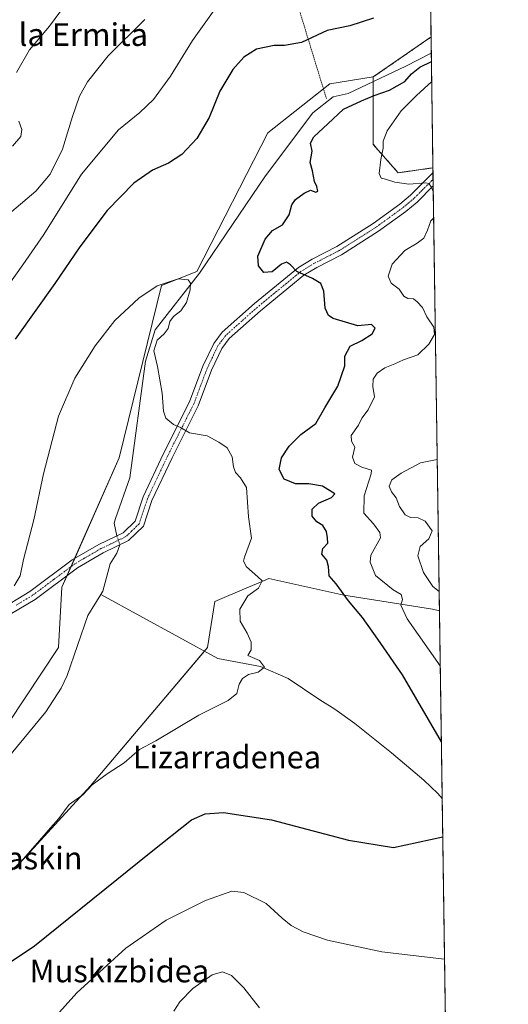
# Model space of a CAD drawing. Units: metres. Extents: x 596889 to 600322, y 4752249 to 4754612.
# Drawn here: x 600150 to 600322, y 4753821 to 4754169 of the extents above; entities that cross this region are included whole.
import ezdxf
from ezdxf.enums import TextEntityAlignment as Align

# ---------------------------------------------------------------- set-up
doc = ezdxf.new("R2010")
doc.units = ezdxf.units.M
doc.header["$MEASUREMENT"] = 0
doc.linetypes.add('TRAZO_Y_PUNTO', pattern=[1, 0.5, -0.25, 0, -0.25])
doc.linetypes.add('TRAZOS', pattern=[0.75, 0.5, -0.25])
for name, color, linetype, lineweight in [('Alambrada', 19, 'TRAZOS', 0), ('Arbolado forestal', 92, 'TRAZOS', 0), ('Arbolado forestal CxS', 92, 'Continuous', 0), ('Camino', 19, 'Continuous', 0), ('Camino Cxs', 19, 'Continuous', 0), ('Camino eje', 39, 'TRAZO_Y_PUNTO', 13), ('Comarca CxS', 133, 'Continuous', 0), ('Comunidad Autónoma CxS', 142, 'Continuous', 0), ('Corriente natural lineal', 142, 'Continuous', 13), ('Corriente natural lineal oculto', 19, 'TRAZO_Y_PUNTO', 13), ('Curva de nivel maestra', 36, 'Continuous', 30), ('Curva de nivel normal', 36, 'Continuous', 0), ('Entidad de ámbito territorial CxS', 92, 'Continuous', 0), ('Matorral', 135, 'Continuous', 0), ('Matorral CxS', 135, 'Continuous', 0), ('Municipio CxS', 142, 'Continuous', 0), ('Prado', 92, 'Continuous', 0), ('Prado CxS', 92, 'Continuous', 0), ('Provincia CxS', 1, 'Continuous', 0), ('Texto cartográfico', 19, 'Continuous', 0)]:
    doc.layers.add(name, color=color, linetype=linetype, lineweight=lineweight)
doc.styles.add('Arial', font='txt', dxfattribs={"height": 0.2})

# ---------------------------------------------------------------- blocks, each defined once
blk = doc.blocks.new('*U152')
at = {"layer": 'Arbolado forestal CxS', "color": 92, "linetype": 'Continuous', "lineweight": 0}
blk.add_polyline3d([(600295.81, 4754117.05, 556.12), (600283.5, 4754115.29, 555.54), (600274.72, 4754125.32, 553.89), (600274.72, 4754149.16, 548.44), (600295.14, 4754163.3, 548.91), (600295.81, 4754117.05, 556.12)], close=True, dxfattribs=at)
blk = doc.blocks.new('*U153')
at = {"layer": 'Prado CxS', "color": 92, "linetype": 'Continuous', "lineweight": 0}
for points in [[(600148.42, 4753869.67, 544.91), (600174.77, 4753898.53, 544.66), (600216.18, 4753947.46, 543.93), (600218.69, 4753963.77, 544.2), (600229.99, 4753968.53, 544.68), (600234.05, 4753970.24, 544.88), (600237.83, 4753971.83, 545.26), (600264.26, 4753965.95, 549.66), (600295.62, 4753961.03, 557.35), (600298.11, 4753960.38, 558.31), (600301.65, 4753718.27, 566.06)], [(600291.12, 4754438.22, 608.12), (600295.14, 4754163.3, 548.91), (600274.72, 4754149.16, 548.44), (600259.39, 4754146.79, 547.81), (600237.52, 4754129.38, 547.47), (600212.42, 4754080.45, 545.15), (600199.87, 4754075.43, 544.88), (600184.95, 4754014.52, 542.92), (600164.74, 4753968.79, 542.63), (600163.48, 4753947.46, 541.06), (600139.83, 4753911.89, 540.16)]]:
    blk.add_polyline3d(points, dxfattribs=at)
blk = doc.blocks.new('*U161')
at = {"layer": 'Curva de nivel normal', "color": 36, "linetype": 'Continuous', "lineweight": 0}
for points in [[(600166.65, 4754175.77, 565), (600160.38, 4754167.15, 565), (600153.32, 4754158.73, 565), (600148.62, 4754150.71, 565)], [(600149.52, 4754133.53, 565), (600150.6, 4754130.56, 565), (600150.24, 4754128.11, 565), (600147.31, 4754124.68, 565)]]:
    blk.add_polyline3d(points, dxfattribs=at)
blk = doc.blocks.new('*U179')
at = {"layer": 'Curva de nivel normal', "color": 36, "linetype": 'Continuous', "lineweight": 0}
for points in [[(600147.03, 4754101.59, 560), (600155.49, 4754108.81, 560), (600160.51, 4754114.83, 560), (600164.95, 4754123.67, 560), (600168.47, 4754135.22, 560), (600170.97, 4754142.33, 560), (600173.77, 4754147.5, 560), (600181.02, 4754156.63, 560), (600193.96, 4754169.53, 560)], [(600297.32, 4754013.89, 560), (600291.39, 4754012.71, 560), (600284.53, 4754009.1, 560), (600281.29, 4754006.69, 560), (600280.31, 4754004.46, 560), (600281.19, 4754002.48, 560), (600282.77, 4754000.42, 560), (600283.98, 4753997.34, 560), (600285.97, 4753994.34, 560), (600287.86, 4753993.4, 560), (600290.54, 4753993.31, 560), (600293.02, 4753992.08, 560), (600295.55, 4753988.71, 560), (600294.36, 4753985.84, 560), (600291.27, 4753983.18, 560), (600290.44, 4753979.9, 560), (600292.52, 4753974.03, 560), (600295.76, 4753969, 560), (600298.01, 4753967.29, 560)], [(600234.48, 4753820.15, 560), (600229.01, 4753827.14, 560), (600224.59, 4753831.54, 560), (600221.46, 4753832.85, 560), (600217.85, 4753831.76, 560), (600210.97, 4753826.9, 560), (600206.37, 4753822.19, 560), (600204.26, 4753818.88, 560)]]:
    blk.add_polyline3d(points, dxfattribs=at)
blk = doc.blocks.new('*U188')
at = {"layer": 'Curva de nivel normal', "color": 36, "linetype": 'Continuous', "lineweight": 0}
for points in [[(600219.74, 4754174.44, 555), (600210.89, 4754162.11, 555), (600203.07, 4754149.44, 555), (600197.11, 4754141.15, 555), (600192.3, 4754136.61, 555), (600184.76, 4754130.48, 555), (600171.59, 4754114.77, 555), (600158.31, 4754093.52, 555), (600150.87, 4754082.75, 555), (600145.19, 4754074.64, 555)], [(600295.94, 4754108.41, 555), (600295.14, 4754110.27, 555), (600294.4, 4754111.5, 555), (600293.32, 4754111.71, 555), (600287.26, 4754111.32, 555), (600282.34, 4754111.95, 555), (600279.09, 4754113.06, 555), (600277.49, 4754113.34, 555), (600276.8, 4754115.06, 555), (600277.4, 4754120.03, 555), (600278.23, 4754123.95, 555), (600278.2, 4754126.52, 555), (600279.61, 4754130.16, 555), (600284.62, 4754137.16, 555), (600289.96, 4754142.67, 555), (600295.37, 4754147.52, 555)], [(600298.39, 4753940.98, 555), (600286.67, 4753957.59, 555), (600284.49, 4753962.44, 555), (600285.06, 4753964.44, 555), (600284.63, 4753966.22, 555), (600281.73, 4753967.91, 555), (600275.54, 4753972.89, 555), (600273.62, 4753977.69, 555), (600273.91, 4753980.11, 555), (600277.22, 4753986.3, 555), (600277.06, 4753988.11, 555), (600274.77, 4753991.22, 555), (600271.37, 4753994.97, 555), (600271.54, 4754001.11, 555), (600273.98, 4754008.88, 555), (600274.1, 4754010.18, 555), (600270.7, 4754011.22, 555), (600268.2, 4754012.52, 555), (600267.4, 4754014.81, 555), (600268.26, 4754018.25, 555), (600267.07, 4754020.39, 555), (600266.95, 4754022.43, 555), (600269.46, 4754026.02, 555), (600270.72, 4754028.53, 555), (600272.9, 4754031.47, 555), (600275.18, 4754036.12, 555), (600274.6, 4754039.79, 555), (600274.72, 4754042.36, 555), (600276.08, 4754044.44, 555), (600278.77, 4754046.31, 555), (600282.37, 4754047.73, 555), (600285.41, 4754049.18, 555), (600290.41, 4754050.99, 555), (600294.38, 4754054.75, 555), (600296.3, 4754058.1, 555), (600296.06, 4754060.75, 555), (600293.69, 4754064.37, 555), (600292.09, 4754067.69, 555), (600290.25, 4754069.62, 555), (600288.98, 4754070.72, 555), (600286.96, 4754070.83, 555), (600285.51, 4754071.68, 555), (600283.83, 4754074.21, 555), (600281.04, 4754076.33, 555), (600280.02, 4754078.8, 555), (600281.43, 4754082.98, 555), (600285.85, 4754087.84, 555), (600290.27, 4754090.43, 555), (600292.6, 4754092.19, 555), (600293.82, 4754095.04, 555), (600295.02, 4754098.33, 555), (600296.07, 4754099.31, 555)], [(600152.39, 4753805.85, 555), (600169.98, 4753825.43, 555), (600187.29, 4753841.19, 555), (600201.59, 4753851.06, 555), (600215.45, 4753858.02, 555), (600224.74, 4753861.29, 555), (600228.97, 4753860.89, 555), (600236.91, 4753856.99, 555), (600242.54, 4753851.84, 555), (600245.71, 4753849.22, 555), (600249.94, 4753846.97, 555), (600258.6, 4753843.97, 555), (600277.7, 4753839.9, 555), (600299.91, 4753837.31, 555)]]:
    blk.add_polyline3d(points, dxfattribs=at)
blk = doc.blocks.new('*U262')
at = {"layer": 'Curva de nivel maestra', "color": 36, "linetype": 'Continuous', "lineweight": 30}
for points in [[(600274.74, 4754169.97, 550), (600266.41, 4754167.23, 550), (600258.41, 4754165.55, 550), (600249.41, 4754161.38, 550), (600243.41, 4754160.26, 550), (600239.74, 4754160.34, 550), (600233.45, 4754158.94, 550), (600229, 4754156.22, 550), (600225.06, 4754151.77, 550), (600220.56, 4754144.11, 550), (600216.77, 4754134.89, 550), (600212.43, 4754127.36, 550), (600207.07, 4754121.81, 550), (600202.41, 4754118.75, 550), (600196.74, 4754116.18, 550), (600190.07, 4754111.57, 550), (600180.65, 4754101.93, 550), (600170.99, 4754089.14, 550), (600162.26, 4754076.11, 550), (600148.19, 4754056.53, 550)], [(600298.78, 4753914.07, 550), (600285, 4753937.86, 550), (600276.3, 4753950.43, 550), (600270.92, 4753958.06, 550), (600265.93, 4753963.97, 550), (600261.55, 4753969.93, 550), (600259.15, 4753972.85, 550), (600258.94, 4753976.09, 550), (600258.3, 4753978.39, 550), (600256.56, 4753980.43, 550), (600256.86, 4753982.44, 550), (600258.66, 4753984.4, 550), (600258.59, 4753986.26, 550), (600258.19, 4753988.45, 550), (600256.9, 4753990.55, 550), (600254.8, 4753991.94, 550), (600253.07, 4753993.86, 550), (600253.07, 4753996.32, 550), (600255.4, 4753998.47, 550), (600259.92, 4754000.45, 550), (600261.11, 4754001.79, 550), (600256.78, 4754004.53, 550), (600251.93, 4754005.35, 550), (600247.27, 4754005.31, 550), (600243.27, 4754006.93, 550), (600241.44, 4754010.46, 550), (600242.29, 4754014.48, 550), (600244.95, 4754018.69, 550), (600249.15, 4754022.83, 550), (600254.37, 4754026.7, 550), (600257.55, 4754032.19, 550), (600262.16, 4754039.89, 550), (600264.7, 4754047.01, 550), (600264.71, 4754050.5, 550), (600266.57, 4754054.01, 550), (600270.65, 4754056.05, 550), (600274.32, 4754058.34, 550), (600275.42, 4754060.41, 550), (600274.1, 4754061.63, 550), (600269.25, 4754061.22, 550), (600260.5, 4754063.81, 550), (600258.85, 4754064.81, 550), (600257.68, 4754067.38, 550), (600257.22, 4754073.4, 550), (600256.24, 4754076.17, 550), (600253.25, 4754077.93, 550), (600247.74, 4754080.36, 550), (600245.43, 4754082.78, 550), (600244.1, 4754083.66, 550), (600242.3, 4754082.97, 550), (600238.94, 4754080.29, 550), (600236.08, 4754080.1, 550), (600234.19, 4754082.39, 550), (600233.94, 4754085.8, 550), (600236.49, 4754091.77, 550), (600239.11, 4754094.85, 550), (600242.64, 4754096.87, 550), (600245.02, 4754100.44, 550), (600245.94, 4754103.97, 550), (600247.25, 4754105.9, 550), (600250.33, 4754108.1, 550), (600252.55, 4754109.13, 550), (600254.47, 4754108.41, 550), (600255.09, 4754108.75, 550), (600254.79, 4754110.39, 550), (600253.99, 4754112.26, 550), (600253.21, 4754115.97, 550), (600252.45, 4754118.92, 550), (600253.11, 4754122.94, 550), (600252.53, 4754125.72, 550), (600253.68, 4754128, 550), (600258.68, 4754132.6, 550), (600264.17, 4754137.84, 550), (600270.51, 4754140.76, 550), (600275.08, 4754142.65, 550), (600280.49, 4754144.46, 550), (600285.85, 4754147.62, 550), (600288.2, 4754150.33, 550), (600291.19, 4754152.61, 550), (600295.27, 4754154.59, 550)], [(600091.41, 4753817.77, 550), (600096.9, 4753824.44, 550), (600103.28, 4753830.11, 550), (600106.84, 4753833.86, 550), (600111.04, 4753834.79, 550), (600115.94, 4753834.46, 550), (600118.54, 4753833.65, 550), (600122.34, 4753832.61, 550), (600125.69, 4753830.84, 550), (600129.52, 4753829.9, 550), (600132.81, 4753830.2, 550), (600139.65, 4753832.46, 550), (600144.68, 4753835.11, 550), (600155.02, 4753841.97, 550), (600196.19, 4753875.3, 550), (600210.44, 4753886.51, 550), (600215.27, 4753888.72, 550), (600221.8, 4753889.16, 550), (600238.74, 4753886.52, 550), (600265.92, 4753879.36, 550), (600281.92, 4753876.78, 550), (600299.27, 4753880.59, 550)]]:
    blk.add_polyline3d(points, dxfattribs=at)
blk = doc.blocks.new('*U266')
at = {"layer": 'Alambrada', "color": 19, "linetype": 'TRAZOS', "lineweight": 0}
for points in [[(600259.32, 4754405.36, 615.03), (600269.77, 4754364.78, 601.38), (600274.49, 4754336.02, 581.91), (600278.04, 4754304.89, 576.97), (600293.15, 4754299, 574.47)], [(600293.7, 4754261.85, 570.84), (600285.33, 4754257.02, 567.51), (600291.83, 4754218.21, 560.42), (600245.54, 4754182.75, 553.39), (600258.15, 4754141.58, 562.33)]]:
    blk.add_polyline3d(points, dxfattribs=at)

msp = doc.modelspace()

# ---------------------------------------------------------------- linework, layer by layer
at = {"layer": 'Arbolado forestal', "color": 92, "linetype": 'TRAZOS', "lineweight": 0}
for points in [[(600274.72, 4754149.16, 548.44), (600295.14, 4754163.3, 548.91)], [(600295.14, 4754163.3, 548.91), (600295.22, 4754157.61, 549.2), (600295.81, 4754117.05, 556.12)], [(600295.81, 4754117.05, 556.12), (600283.5, 4754115.29, 555.53), (600274.72, 4754125.32, 553.89), (600274.72, 4754147.55, 548.45), (600274.72, 4754149.16, 548.44)]]:
    msp.add_polyline3d(points, dxfattribs=at)
at = {"layer": 'Camino', "color": 19, "linetype": 'Continuous', "lineweight": 0}
for points in [[(600142.08, 4753960.46, 544.17), (600153.35, 4753967.28, 543.35), (600168.38, 4753978.48, 542.88), (600177.73, 4753983.93, 542.56), (600186.34, 4753988.06, 542.35), (600190.57, 4753992.16, 542.56), (600193.4, 4754000.69, 543.04), (600200.61, 4754016.04, 544.33), (600209.79, 4754034.3, 545.5), (600214.5, 4754046.89, 546.22), (600218.36, 4754054.96, 546.7), (600221.35, 4754058.95, 547), (600232.72, 4754069.09, 548.09), (600248.27, 4754081.83, 550), (600253.1, 4754084.78, 550.49), (600261.87, 4754089.25, 551.4), (600274.64, 4754097.38, 552.77), (600284.11, 4754104.23, 553.88), (600287.9, 4754107.44, 554.29), (600294.98, 4754114.44, 555.46), (600295.84, 4754115.36, 555.66)], [(600295.84, 4754115.36, 555.66), (600295.91, 4754110.63, 555.02)], [(600295.91, 4754110.63, 555.02), (600290.17, 4754104.96, 554.12), (600286.18, 4754101.58, 553.57), (600276.53, 4754094.6, 552.5), (600263.54, 4754086.33, 551.19), (600254.74, 4754081.84, 550.34), (600250.22, 4754079.08, 549.9), (600234.9, 4754066.54, 548.05), (600223.84, 4754056.67, 547.08), (600221.24, 4754053.21, 546.81), (600217.59, 4754045.57, 546.23), (600212.87, 4754032.95, 545.52), (600203.63, 4754014.57, 544.32), (600196.52, 4753999.44, 542.97), (600193.49, 4753990.32, 542.62), (600188.28, 4753985.26, 542.47), (600179.3, 4753980.96, 542.38), (600170.23, 4753975.67, 542.59), (600155.22, 4753964.49, 542.88), (600143.78, 4753957.56, 543.32)]]:
    msp.add_polyline3d(points, dxfattribs=at)
at = {"layer": 'Camino Cxs', "color": 19, "linetype": 'Continuous', "lineweight": 0}
msp.add_polyline3d([(600142.08, 4753960.46, 544.17), (600153.35, 4753967.28, 543.35), (600168.38, 4753978.48, 542.88), (600177.73, 4753983.93, 542.56), (600186.34, 4753988.06, 542.35), (600190.57, 4753992.16, 542.56), (600193.4, 4754000.69, 543.04), (600200.61, 4754016.04, 544.33), (600209.79, 4754034.3, 545.5), (600214.5, 4754046.89, 546.22), (600218.36, 4754054.96, 546.7), (600221.35, 4754058.95, 547), (600232.72, 4754069.09, 548.09), (600248.27, 4754081.83, 550), (600253.1, 4754084.78, 550.49), (600261.87, 4754089.25, 551.4), (600274.64, 4754097.38, 552.77), (600284.11, 4754104.23, 553.88), (600287.9, 4754107.44, 554.29), (600294.98, 4754114.44, 555.46), (600295.84, 4754115.36, 555.66), (600295.91, 4754110.63, 555.02), (600290.17, 4754104.96, 554.12), (600286.18, 4754101.58, 553.57), (600276.53, 4754094.6, 552.5), (600263.54, 4754086.33, 551.19), (600254.74, 4754081.84, 550.34), (600250.22, 4754079.08, 549.9), (600234.9, 4754066.54, 548.05), (600223.84, 4754056.67, 547.08), (600221.24, 4754053.21, 546.81), (600217.59, 4754045.57, 546.23), (600212.87, 4754032.95, 545.52), (600203.63, 4754014.57, 544.32), (600196.52, 4753999.44, 542.97), (600193.49, 4753990.32, 542.62), (600188.28, 4753985.26, 542.47), (600179.3, 4753980.96, 542.38), (600170.23, 4753975.67, 542.59), (600155.22, 4753964.49, 542.88), (600143.78, 4753957.56, 543.32)], dxfattribs=at)
at = {"layer": 'Camino eje', "color": 39, "linetype": 'TRAZO_Y_PUNTO', "lineweight": 13}
msp.add_polyline3d([(600295.87, 4754112.99, 555.13), (600295.45, 4754112.54, 555.11), (600291.91, 4754109.04, 554.47), (600289.04, 4754106.2, 554.16), (600285.15, 4754102.91, 553.66), (600275.59, 4754095.99, 552.63), (600262.71, 4754087.79, 551.29), (600258.31, 4754085.55, 550.88), (600253.92, 4754083.31, 550.44), (600249.25, 4754080.46, 549.96), (600241.47, 4754074.09, 548.95), (600233.81, 4754067.82, 548.07), (600228.28, 4754062.88, 547.53), (600222.6, 4754057.81, 547.04), (600221.3, 4754056.08, 546.9), (600219.8, 4754054.09, 546.76), (600217.87, 4754050.05, 546.48), (600216.05, 4754046.23, 546.22), (600211.33, 4754033.63, 545.51), (600202.12, 4754015.31, 544.32), (600194.96, 4754000.07, 542.99), (600192.03, 4753991.24, 542.61), (600189.43, 4753988.71, 542.46), (600187.31, 4753986.66, 542.42), (600182.82, 4753984.51, 542.46), (600178.52, 4753982.45, 542.47), (600169.31, 4753977.08, 542.75), (600161.79, 4753971.48, 542.98), (600154.29, 4753965.89, 543.11), (600148.57, 4753962.42, 543.39)], dxfattribs=at)
at = {"layer": 'Comarca CxS', "color": 133, "linetype": 'Continuous', "lineweight": 0}
msp.add_polyline3d([(599484.24, 4754426.6, 667.28), (599495.96, 4754441.38, 662.78), (599506.43, 4754454.88, 659.09), (599515.81, 4754465.06, 656.4), (599525.44, 4754475.12, 654.25), (599534.81, 4754487.81, 652.19), (599535.75, 4754489.09, 652.28), (599538.76, 4754493.27, 653.02), (599539.62, 4754494.47, 653.27), (599544.37, 4754501.07, 654.45), (599562.08, 4754523.32, 659.4), (599570.19, 4754532.84, 663.34), (599574.61, 4754539.03, 665.54), (599575.79, 4754540.68, 666.2), (599577.54, 4754543.79, 667.38), (599582.35, 4754552.34, 669.99), (599588.93, 4754562.86, 673.65), (599596.24, 4754575.3, 677.88), (599602.44, 4754585.94, 681.75), (599607.14, 4754594.14, 684.76), (599610.19, 4754601.91, 687.26), (600288.58, 4754611.66, 682.95), (600288.58, 4754611.66, 682.95), (600322.42, 4752298.21, 695.02)], dxfattribs=at)
msp.add_polyline3d([(599484.24, 4754426.6, 667.28), (599495.96, 4754441.38, 662.78), (599506.43, 4754454.88, 659.09), (599515.81, 4754465.06, 656.4), (599525.44, 4754475.12, 654.25), (599534.81, 4754487.81, 652.19), (599535.75, 4754489.09, 652.28), (599538.76, 4754493.27, 653.02), (599539.62, 4754494.47, 653.27), (599544.37, 4754501.07, 654.45), (599562.08, 4754523.32, 659.4), (599570.19, 4754532.84, 663.34), (599574.61, 4754539.03, 665.54), (599575.79, 4754540.68, 666.2), (599577.54, 4754543.79, 667.38), (599582.35, 4754552.34, 669.99), (599588.93, 4754562.86, 673.65), (599596.24, 4754575.3, 677.88), (599602.44, 4754585.94, 681.75), (599607.14, 4754594.14, 684.76), (599610.19, 4754601.91, 687.26), (600288.58, 4754611.66, 682.95), (600288.58, 4754611.66, 682.95), (600322.42, 4752298.21, 695.02)], dxfattribs=at)
at = {"layer": 'Comunidad Autónoma CxS', "color": 142, "linetype": 'Continuous', "lineweight": 0}
msp.add_polyline3d([(600322.42, 4752298.21, 695.02), (596921.61, 4752249.34, 607.19), (596888.92, 4754562.78, 889.21), (600288.58, 4754611.66, 682.95), (600322.42, 4752298.21, 695.02)], close=True, dxfattribs=at)
msp.add_polyline3d([(600322.42, 4752298.21, 695.02), (596921.61, 4752249.34, 607.19), (596888.92, 4754562.78, 889.21), (600288.58, 4754611.66, 682.95), (600322.42, 4752298.21, 695.02)], close=True, dxfattribs=at)
at = {"layer": 'Corriente natural lineal', "color": 142, "linetype": 'Continuous', "lineweight": 13}
for points in [[(600295.22, 4754157.61, 549.2), (600286.21, 4754152.99, 548.7), (600265.84, 4754143.34, 547.34), (600260.59, 4754142.19, 547.66), (600253.4, 4754136.48, 547.76), (600236.68, 4754114.25, 546.47), (600213.28, 4754079.84, 545.24), (600197.61, 4754059.8, 544.37), (600194.3, 4754048.65, 543.93), (600188.72, 4754007.41, 542.92), (600183.62, 4753993.08, 541.96), (600183.22, 4753991.45, 542.07), (600184.14, 4753987.01, 542.4)], [(600185.14, 4753983.76, 542.49), (600184.13, 4753980.86, 542.34), (600181.72, 4753977.05, 542.04), (600179.15, 4753967.37, 541.52), (600178.42, 4753966.17, 541.52)], [(600178.42, 4753966.17, 541.52), (600173.91, 4753958.73, 541.34), (600166.55, 4753937.6, 540.68), (600164.5, 4753933.07, 541.08), (600159.01, 4753924.75, 540.68), (600145.13, 4753907.87, 540.1), (600138.13, 4753900.72, 540.06), (600134.55, 4753897.89, 539.96), (600126, 4753892.77, 539.84), (600116.25, 4753888.43, 539.76), (600111.47, 4753887, 539.56), (600094.18, 4753883.6, 539.43), (600068.59, 4753875.97, 539.07), (600063.71, 4753874.87, 539.05), (600052.2, 4753873.35, 538.8), (600037.53, 4753871.98, 538.49), (600017.92, 4753872.03, 538.99), (600015.55, 4753871.94, 539.18)], [(600299.08, 4753894.04, 549.55), (600297.55, 4753895.83, 549.41), (600292.58, 4753900.52, 549.07), (600281.15, 4753910.22, 548.28), (600268.24, 4753920.63, 547.1), (600261.12, 4753925.71, 546.75), (600255.82, 4753929.02, 546.04), (600244.65, 4753936.56, 545.95), (600234.83, 4753940.72, 545.04), (600219.78, 4753943.62, 544.09), (600178.42, 4753966.17, 541.52)]]:
    msp.add_polyline3d(points, dxfattribs=at)
at = {"layer": 'Corriente natural lineal oculto', "color": 19, "linetype": 'TRAZO_Y_PUNTO', "lineweight": 13}
msp.add_polyline3d([(600184.14, 4753987.01, 542.4), (600185.14, 4753983.76, 542.49)], dxfattribs=at)
at = {"layer": 'Curva de nivel normal', "color": 36, "linetype": 'Continuous', "lineweight": 0}
msp.add_polyline3d([(600147.89, 4753969.32, 545), (600150.02, 4753972.77, 545), (600151.12, 4753978.54, 545), (600154.85, 4753992.62, 545), (600158.2, 4754008.9, 545), (600163.5, 4754029.2, 545), (600169.23, 4754042.68, 545), (600176.41, 4754054.16, 545), (600183.41, 4754063.02, 545), (600191.9, 4754070.95, 545), (600198.37, 4754075.31, 545), (600205.73, 4754077.76, 545), (600209.32, 4754077.44, 545), (600210.17, 4754076.27, 545), (600210, 4754073.87, 545), (600208.68, 4754069.49, 545), (600206.68, 4754066.54, 545), (600204.13, 4754064.52, 545), (600202.85, 4754062.71, 545), (600202.24, 4754060.28, 545), (600200.88, 4754058.38, 545), (600198.37, 4754056.11, 545), (600197.23, 4754052.37, 545), (600198.43, 4754046.84, 545), (600200.11, 4754037.33, 545), (600200.55, 4754030.97, 545), (600201.46, 4754028.49, 545), (600204.09, 4754026.34, 545), (600206.65, 4754025.3, 545), (600209.74, 4754023.37, 545), (600215.98, 4754022.28, 545), (600220.14, 4754020.12, 545), (600223.14, 4754018.1, 545), (600224.9, 4754014.84, 545), (600225.3, 4754011.33, 545), (600226, 4754009.37, 545), (600227.81, 4754007.51, 545), (600229.9, 4754004.04, 545), (600230.64, 4753993.72, 545), (600231.72, 4753986.11, 545), (600229.21, 4753979.44, 545), (600228.85, 4753978.05, 545), (600229.87, 4753975.98, 545), (600233.97, 4753972.43, 545), (600235.47, 4753971, 545), (600234.15, 4753968.44, 545), (600230.36, 4753965.78, 545), (600227.58, 4753961.05, 545), (600227.74, 4753956.77, 545), (600230.16, 4753952.52, 545), (600231.52, 4753949.37, 545), (600231.52, 4753946.6, 545), (600230.41, 4753944.67, 545), (600234.49, 4753942.9, 545), (600236.3, 4753940.58, 545), (600234.01, 4753938.72, 545), (600230.67, 4753937.88, 545), (600228.48, 4753936.47, 545), (600227.36, 4753934.52, 545), (600226.5, 4753931.21, 545), (600223.41, 4753928.73, 545), (600213.11, 4753923.55, 545), (600197.9, 4753914.52, 545), (600192.11, 4753911.4, 545), (600186.74, 4753906.72, 545), (600180.74, 4753902.84, 545), (600175.41, 4753898.89, 545), (600172.07, 4753895.38, 545), (600167.22, 4753892.03, 545), (600163.65, 4753887, 545), (600160.68, 4753883.78, 545), (600156.74, 4753879.23, 545), (600150.3, 4753871.84, 545), (600145.01, 4753866.98, 545)], dxfattribs=at)
at = {"layer": 'Entidad de ámbito territorial CxS', "color": 92, "linetype": 'Continuous', "lineweight": 0}
msp.add_polyline3d([(599484.24, 4754426.6, 667.28), (599495.96, 4754441.38, 662.78), (599506.43, 4754454.88, 659.09), (599515.81, 4754465.06, 656.4), (599525.44, 4754475.12, 654.25), (599534.81, 4754487.81, 652.19), (599535.75, 4754489.09, 652.28), (599538.76, 4754493.27, 653.02), (599539.62, 4754494.47, 653.27), (599544.37, 4754501.07, 654.45), (599562.08, 4754523.32, 659.4), (599570.19, 4754532.84, 663.34), (599574.61, 4754539.03, 665.54), (599575.79, 4754540.68, 666.2), (599577.54, 4754543.79, 667.38), (599582.35, 4754552.34, 669.99), (599588.93, 4754562.86, 673.65), (599596.24, 4754575.3, 677.88), (599602.44, 4754585.94, 681.75), (599607.14, 4754594.14, 684.76), (599610.19, 4754601.91, 687.26), (600288.58, 4754611.66, 682.95), (600316.42, 4752708.35, 769.12)], dxfattribs=at)
msp.add_polyline3d([(599484.24, 4754426.6, 667.28), (599495.96, 4754441.38, 662.78), (599506.43, 4754454.88, 659.09), (599515.81, 4754465.06, 656.4), (599525.44, 4754475.12, 654.25), (599534.81, 4754487.81, 652.19), (599535.75, 4754489.09, 652.28), (599538.76, 4754493.27, 653.02), (599539.62, 4754494.47, 653.27), (599544.37, 4754501.07, 654.45), (599562.08, 4754523.32, 659.4), (599570.19, 4754532.84, 663.34), (599574.61, 4754539.03, 665.54), (599575.79, 4754540.68, 666.2), (599577.54, 4754543.79, 667.38), (599582.35, 4754552.34, 669.99), (599588.93, 4754562.86, 673.65), (599596.24, 4754575.3, 677.88), (599602.44, 4754585.94, 681.75), (599607.14, 4754594.14, 684.76), (599610.19, 4754601.91, 687.26), (600288.58, 4754611.66, 682.95), (600316.42, 4752708.35, 769.12)], dxfattribs=at)
at = {"layer": 'Matorral', "color": 135, "linetype": 'Continuous', "lineweight": 0}
for points in [[(600274.72, 4754149.16, 548.44), (600259.39, 4754146.79, 547.81), (600257.11, 4754144.98, 547.35), (600237.52, 4754129.39, 547.47), (600212.42, 4754080.45, 545.15), (600199.87, 4754075.43, 544.89), (600184.95, 4754014.52, 542.92), (600169.24, 4753978.98, 542.85), (600167.96, 4753976.07, 542.79), (600166.58, 4753972.95, 542.79), (600164.74, 4753968.79, 542.63), (600163.48, 4753947.46, 541.06), (600139.83, 4753911.89, 540.16)], [(600295.81, 4754117.05, 556.12), (600283.5, 4754115.29, 555.53), (600274.72, 4754125.32, 553.89), (600274.72, 4754147.55, 548.45), (600274.72, 4754149.16, 548.44)], [(600295.81, 4754117.05, 556.12), (600295.84, 4754115.36, 555.66), (600295.87, 4754112.99, 555.13), (600295.91, 4754110.63, 555.02), (600298.11, 4753960.38, 558.31)], [(600148.42, 4753869.67, 544.91), (600174.77, 4753898.53, 544.66), (600215.09, 4753946.18, 543.86), (600216.18, 4753947.46, 543.93), (600218.69, 4753963.77, 544.2), (600229.99, 4753968.53, 544.68), (600234.05, 4753970.24, 544.88), (600237.83, 4753971.83, 545.26), (600264.26, 4753965.95, 549.66), (600295.62, 4753961.03, 557.35), (600298.11, 4753960.38, 558.31)]]:
    msp.add_polyline3d(points, dxfattribs=at)
at = {"layer": 'Matorral CxS', "color": 135, "linetype": 'Continuous', "lineweight": 0}
msp.add_polyline3d([(600139.83, 4753911.89, 540.16), (600163.48, 4753947.46, 541.06), (600164.74, 4753968.79, 542.63), (600184.95, 4754014.52, 542.92), (600199.87, 4754075.43, 544.88), (600212.42, 4754080.45, 545.15), (600237.52, 4754129.38, 547.47), (600259.39, 4754146.79, 547.81), (600274.72, 4754149.16, 548.44), (600274.72, 4754125.32, 553.89), (600283.5, 4754115.29, 555.54), (600295.81, 4754117.05, 556.12), (600295.81, 4754117.05, 556.12), (600298.11, 4753960.38, 558.31), (600295.62, 4753961.03, 557.35), (600264.26, 4753965.95, 549.66), (600237.83, 4753971.83, 545.26), (600234.05, 4753970.24, 544.88), (600229.99, 4753968.53, 544.68), (600218.69, 4753963.77, 544.2), (600216.18, 4753947.46, 543.93), (600174.77, 4753898.53, 544.66), (600148.42, 4753869.67, 544.91)], dxfattribs=at)
at = {"layer": 'Municipio CxS', "color": 142, "linetype": 'Continuous', "lineweight": 0}
msp.add_polyline3d([(599484.24, 4754426.6, 667.28), (599495.96, 4754441.38, 662.78), (599506.43, 4754454.88, 659.09), (599515.81, 4754465.06, 656.4), (599525.44, 4754475.12, 654.25), (599534.81, 4754487.81, 652.19), (599535.75, 4754489.09, 652.28), (599538.76, 4754493.27, 653.02), (599539.62, 4754494.47, 653.27), (599544.37, 4754501.07, 654.45), (599562.08, 4754523.32, 659.4), (599570.19, 4754532.84, 663.34), (599574.61, 4754539.03, 665.54), (599575.79, 4754540.68, 666.2), (599577.54, 4754543.79, 667.38), (599582.35, 4754552.34, 669.99), (599588.93, 4754562.86, 673.65), (599596.24, 4754575.3, 677.88), (599602.44, 4754585.94, 681.75), (599607.14, 4754594.14, 684.76), (599610.19, 4754601.91, 687.26), (600288.58, 4754611.66, 682.95), (600322.42, 4752298.21, 695.02)], dxfattribs=at)
msp.add_polyline3d([(599484.24, 4754426.6, 667.28), (599495.96, 4754441.38, 662.78), (599506.43, 4754454.88, 659.09), (599515.81, 4754465.06, 656.4), (599525.44, 4754475.12, 654.25), (599534.81, 4754487.81, 652.19), (599535.75, 4754489.09, 652.28), (599538.76, 4754493.27, 653.02), (599539.62, 4754494.47, 653.27), (599544.37, 4754501.07, 654.45), (599562.08, 4754523.32, 659.4), (599570.19, 4754532.84, 663.34), (599574.61, 4754539.03, 665.54), (599575.79, 4754540.68, 666.2), (599577.54, 4754543.79, 667.38), (599582.35, 4754552.34, 669.99), (599588.93, 4754562.86, 673.65), (599596.24, 4754575.3, 677.88), (599602.44, 4754585.94, 681.75), (599607.14, 4754594.14, 684.76), (599610.19, 4754601.91, 687.26), (600288.58, 4754611.66, 682.95), (600322.42, 4752298.21, 695.02)], dxfattribs=at)
at = {"layer": 'Prado', "color": 92, "linetype": 'Continuous', "lineweight": 0}
for points in [[(600291.12, 4754438.22, 608.12), (600293.15, 4754299, 573.66), (600293.7, 4754261.85, 568.01), (600295.14, 4754163.3, 548.91)], [(600274.72, 4754149.16, 548.44), (600295.14, 4754163.3, 548.91)], [(600274.72, 4754149.16, 548.44), (600259.39, 4754146.79, 547.81), (600257.11, 4754144.98, 547.35), (600237.52, 4754129.39, 547.47), (600212.42, 4754080.45, 545.15), (600199.87, 4754075.43, 544.89), (600184.95, 4754014.52, 542.92), (600169.24, 4753978.98, 542.85), (600167.96, 4753976.07, 542.79), (600166.58, 4753972.95, 542.79), (600164.74, 4753968.79, 542.63), (600163.48, 4753947.46, 541.06), (600139.83, 4753911.89, 540.16)], [(600148.42, 4753869.67, 544.91), (600174.77, 4753898.53, 544.66), (600215.09, 4753946.18, 543.86), (600216.18, 4753947.46, 543.93), (600218.69, 4753963.77, 544.2), (600229.99, 4753968.53, 544.68), (600234.05, 4753970.24, 544.88), (600237.83, 4753971.83, 545.26), (600264.26, 4753965.95, 549.66), (600295.62, 4753961.03, 557.35), (600298.11, 4753960.38, 558.31)], [(600298.11, 4753960.38, 558.31), (600299.08, 4753894.04, 549.55), (600300.59, 4753790.73, 564.81), (600301.65, 4753718.42, 566.04), (600301.65, 4753718.27, 566.06)]]:
    msp.add_polyline3d(points, dxfattribs=at)
at = {"layer": 'Provincia CxS', "color": 1, "linetype": 'Continuous', "lineweight": 0}
msp.add_polyline3d([(600322.42, 4752298.21, 695.02), (596921.61, 4752249.34, 607.19), (596908.83, 4753153.59, 847.82), (596902.48, 4753603.01, 1043.42), (596893.38, 4754246.84, 783.19), (596890.17, 4754473.98, 869.66), (596888.92, 4754562.78, 889.21), (598011, 4754578.91, 645.03), (599610.19, 4754601.91, 687.26), (600288.58, 4754611.66, 682.95), (600316.42, 4752708.35, 769.12), (600322.42, 4752298.21, 695.02)], close=True, dxfattribs=at)
msp.add_polyline3d([(600322.42, 4752298.21, 695.02), (596921.61, 4752249.34, 607.19), (596908.83, 4753153.59, 847.82), (596902.48, 4753603.01, 1043.42), (596893.38, 4754246.84, 783.19), (596890.17, 4754473.98, 869.66), (596888.92, 4754562.78, 889.21), (598011, 4754578.91, 645.03), (599610.19, 4754601.91, 687.26), (600288.58, 4754611.66, 682.95), (600316.42, 4752708.35, 769.12), (600322.42, 4752298.21, 695.02)], close=True, dxfattribs=at)

# ---------------------------------------------------------------- block references
at = {"layer": 'Alambrada', "color": 19, "linetype": 'TRAZOS', "lineweight": 0}
msp.add_blockref('*U266', (0, 0), dxfattribs=at)
at = {"layer": 'Arbolado forestal CxS', "color": 92, "linetype": 'Continuous', "lineweight": 0}
msp.add_blockref('*U152', (0, 0), dxfattribs=at)
at = {"layer": 'Curva de nivel maestra', "color": 36, "linetype": 'Continuous', "lineweight": 30}
msp.add_blockref('*U262', (0, 0), dxfattribs=at)
at = {"layer": 'Curva de nivel normal', "color": 36, "linetype": 'Continuous', "lineweight": 0}
for name in ['*U161', '*U179', '*U188']:
    msp.add_blockref(name, (0, 0), dxfattribs=at)
at = {"layer": 'Prado CxS', "color": 92, "linetype": 'Continuous', "lineweight": 0}
msp.add_blockref('*U153', (0, 0), dxfattribs=at)

# ---------------------------------------------------------------- texts
at = {"layer": 'Texto cartográfico', "color": 19, "linetype": 'Continuous', "lineweight": 0, "style": 'Arial'}
for s, p in [('la Ermita', (600172.29, 4754164.14)), ('Lizarradenea', (600223.03, 4753908.74)), ('Marraskin', (600146.79, 4753873.02)), ('Muskizbidea', (600185.02, 4753833.12))]:
    msp.add_text(s, height=8, dxfattribs=at).set_placement(p, align=Align.MIDDLE_CENTER)

doc.saveas('drawing.dxf')
